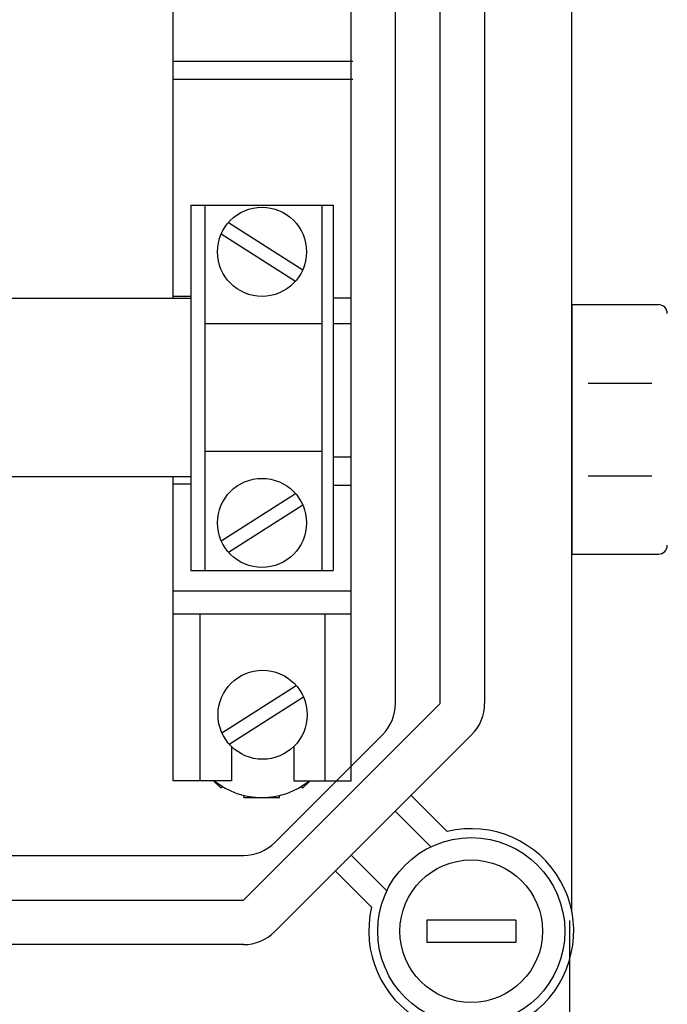
# Model space of a CAD drawing. Extents: x -270 to -49, y -37 to 203.
# Drawn here: x -153 to -139, y -11 to 12 of the extents above; entities that cross this region are included whole.
import ezdxf

# ---------------------------------------------------------------- set-up
doc = ezdxf.new("R2010")
doc.units = 0
doc.header["$MEASUREMENT"] = 0
doc.layers.get('0').update_dxf_attribs({"linetype": 'CONTINUOUS'})

# ---------------------------------------------------------------- blocks, each defined once
blk = doc.blocks.new('alçat')
at = {"linetype": 'Continuous'}
for p, q in [((126.00735, 28.38296), (126.00735, 94.92554)), ((122.04687, 33.06892), (122.04687, 90.24049)), ((123.04771, 33.06801), (123.04771, 90.24049)), ((124.04773, 90.24049), (124.04773, 33.06801)), ((126.00735, 42.01714), (126.00735, 36.41705)), ((126.00735, 42.01714), (127.94738, 42.01714)), ((126.36905, 40.25713), (127.80341, 40.25713)), ((126.36905, 38.17706), (127.80341, 38.17706)), ((126.00735, 37.36706), (126.00735, 36.41705)), ((126.00735, 36.41705), (127.94738, 36.41705)), ((126.00735, 36.41705), (127.94738, 36.41705)), ((118.63343, 28.65373), (123.04771, 33.06801)), ((119.33977, 29.9476), (121.75398, 32.36181)), ((123.75483, 32.36089), (119.34055, 27.94661)), ((122.39623, 31.00229), (123.2088, 30.18973)), ((122.84268, 29.84872), (122.04267, 30.64874)), ((66.14526, 29.65471), (118.63266, 29.65471)), ((121.0527, 29.65877), (121.85272, 28.85876)), ((121.51171, 28.49264), (120.69915, 29.30521)), ((67.18809, 28.65373), (118.63343, 28.65373)), ((122.74771, 28.20372), (122.74771, 27.70371)), ((124.74774, 28.20372), (122.74771, 28.20372)), ((124.74774, 28.20372), (124.74774, 27.70371)), ((125.95945, 18.99823), (125.95945, 28.19062)), ((118.63343, 27.65371), (67.18809, 27.65371)), ((124.74774, 27.70371), (122.74771, 27.70371))]:
    blk.add_line(p, q, dxfattribs=at)
for p, q in [((121.04676, 92.23599), (121.04676, 31.32915)), ((117.04676, 52.55602), (117.04676, 42.16082)), ((117.06612, 47.4839), (121.0913, 47.4839)), ((117.06612, 47.08166), (121.0913, 47.08166)), ((117.45137, 44.25306), (117.45137, 36.05306)), ((117.45137, 44.25306), (120.65137, 44.25306)), ((117.76805, 44.25306), (117.76805, 36.05306)), ((120.39536, 44.25306), (120.39536, 36.05306)), ((120.65137, 44.25306), (120.65137, 36.05306)), ((118.29806, 43.86136), (119.96584, 42.79905)), ((118.13689, 43.60832), (119.80467, 42.54602)), ((113.29811, 42.16082), (117.45137, 42.16082)), ((117.45137, 42.19834), (117.04676, 42.19834)), ((120.66189, 42.17267), (121.04676, 42.17267)), ((120.39536, 41.58305), (117.76805, 41.58305)), ((120.66149, 41.59113), (121.04676, 41.59113)), ((120.39536, 38.72306), (117.76805, 38.72306)), ((120.65137, 38.59966), (121.04676, 38.59966)), ((113.29811, 38.16082), (117.45137, 38.16082)), ((117.04676, 38.16082), (117.04676, 31.32915)), ((117.45137, 37.98787), (117.04676, 37.98787)), ((120.65137, 37.96219), (121.04676, 37.96219)), ((118.13689, 36.71331), (119.80467, 37.77562)), ((118.29806, 36.46028), (119.96584, 37.52259)), ((117.45137, 36.05306), (120.65137, 36.05306)), ((117.04676, 35.59449), (121.04676, 35.59449)), ((117.04676, 35.07719), (121.04676, 35.07719)), ((117.65643, 35.0669), (117.65643, 31.33198)), ((120.46365, 35.07719), (120.46365, 31.33198)), ((118.15111, 32.40829), (119.8189, 33.4706)), ((118.31228, 32.15526), (119.98007, 33.21757)), ((118.36559, 32.09878), (118.36559, 31.33198)), ((119.76559, 32.09878), (119.76559, 31.33198)), ((118.36559, 31.33198), (117.05889, 31.33198)), ((117.96434, 31.33198), (118.12753, 31.16879)), ((118.12753, 31.16879), (118.16127, 31.20254)), ((119.76559, 31.33198), (121.05212, 31.33198)), ((119.93225, 31.20254), (119.966, 31.16879)), ((119.966, 31.16879), (120.12919, 31.33198)), ((118.64676, 30.95372), (118.64676, 31.00145)), ((118.64676, 30.95372), (119.04676, 30.95372)), ((119.04676, 30.95372), (119.44676, 30.95372)), ((119.44676, 30.95372), (119.44676, 31.00145))]:
    blk.add_line(p, q)
for centre in [(119.05137, 43.20369), (119.05137, 37.11795), (119.06559, 32.81293)]:
    blk.add_circle(centre, 1)
for radius in [2.10003, 1.60003]:
    blk.add_circle((123.74772, 27.95372), radius, dxfattribs=at)
for centre, radius, start, end in [((127.94738, 41.81713), 0.2, 0, 90), ((127.94738, 36.61705), 0.2, 270, 0), ((121.04687, 33.06892), 1, 315, 0), ((123.04771, 33.06801), 1.00002, 315, 0), ((123.74772, 27.95372), 2.30004, 166.448981, 103.551019), ((118.63266, 30.65471), 1, 270, 315), ((118.63343, 28.65373), 1.00002, 270, 315)]:
    blk.add_arc(centre, radius, start, end, dxfattribs=at)
blk.add_arc((119.04676, 32.65372), 1.7, 231.031787, 308.968213)

msp = doc.modelspace()

# ---------------------------------------------------------------- block references
msp.add_blockref('alçat', (-266.766, -36.857))

doc.saveas('drawing.dxf')
